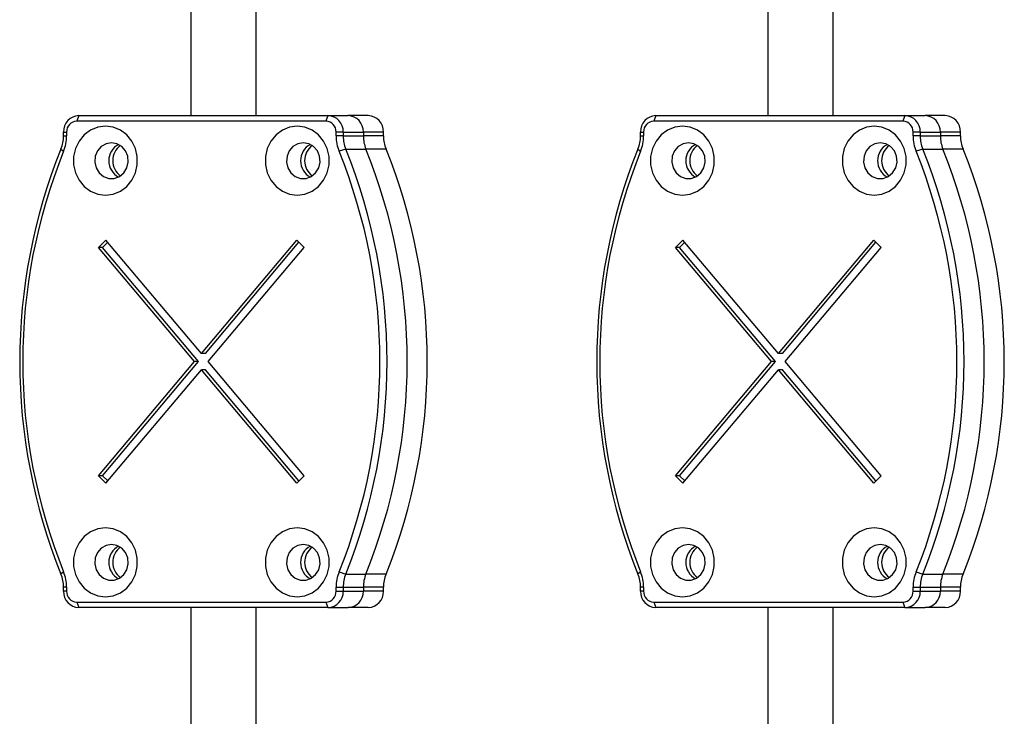
# Model space of a CAD drawing. Units: millimetres. Extents: x 0 to 17, y 0 to 16.4.
# Drawn here: x 6.4 to 6.6, y 11.9 to 12 of the extents above; entities that cross this region are included whole.
import ezdxf

# ---------------------------------------------------------------- set-up
doc = ezdxf.new("R2010")
doc.units = ezdxf.units.MM

# ---------------------------------------------------------------- blocks, each defined once
blk = doc.blocks.new('Y')
at = {"color": 7, "linetype": 'Continuous', "lineweight": 25}
for p, q in [((5044.447644402526, 4496.669635210374), (5044.447644402526, 4496.644135210373)), ((5044.459644402526, 4496.644135210373), (5044.459644402526, 4496.669635210374)), ((5044.553144402526, 4496.669635210374), (5044.553144402526, 4496.644135210373)), ((5044.565144402526, 4496.644135210373), (5044.565144402526, 4496.669635210374)), ((5044.427183681122, 4496.644135210373), (5044.426815715502, 4496.643135210374)), ((5044.427183681122, 4496.644135210373), (5044.472745811536, 4496.644135210373)), ((5044.472745811536, 4496.644135210373), (5044.472377845916, 4496.643135210374)), ((5044.472745811536, 4496.644135210373), (5044.476425467733, 4496.644135210373)), ((5044.480105123929, 4496.644135210373), (5044.476425467733, 4496.644135210373)), ((5044.532683681122, 4496.644135210373), (5044.532315715503, 4496.643135210374)), ((5044.532683681122, 4496.644135210373), (5044.578245811535, 4496.644135210373)), ((5044.578245811535, 4496.644135210373), (5044.577877845916, 4496.643135210374)), ((5044.578245811535, 4496.644135210373), (5044.581925467733, 4496.644135210373)), ((5044.58560512393, 4496.644135210373), (5044.581925467733, 4496.644135210373)), ((5044.472377845916, 4496.643135210374), (5044.426815715502, 4496.643135210374)), ((5044.577877845916, 4496.643135210374), (5044.532315715503, 4496.643135210374)), ((5044.424394162933, 4496.641135210373), (5044.42495603671, 4496.641135210373)), ((5044.424394162933, 4496.640406590008), (5044.424394162933, 4496.641135210373)), ((5044.424394162933, 4496.640406590008), (5044.42495603671, 4496.640406590008)), ((5044.42495603671, 4496.641135210373), (5044.42495603671, 4496.640406590008)), ((5044.474237524708, 4496.640406590008), (5044.474237524708, 4496.641135210373)), ((5044.475535329724, 4496.641135210373), (5044.474237524708, 4496.641135210373)), ((5044.475535329724, 4496.640406590008), (5044.474237524708, 4496.640406590008)), ((5044.475535329724, 4496.641135210373), (5044.475535329724, 4496.640406590008)), ((5044.475535329724, 4496.641135210373), (5044.479214985921, 4496.641135210373)), ((5044.475535329724, 4496.640406590008), (5044.479214985921, 4496.640406590008)), ((5044.479214985921, 4496.641135210373), (5044.479214985921, 4496.640406590008)), ((5044.482894642118, 4496.641135210373), (5044.479214985921, 4496.641135210373)), ((5044.482894642118, 4496.640406590008), (5044.479214985921, 4496.640406590008)), ((5044.482894642118, 4496.640406590008), (5044.482894642118, 4496.641135210373)), ((5044.529894162933, 4496.641135210373), (5044.530456036709, 4496.641135210373)), ((5044.529894162933, 4496.640406590008), (5044.529894162933, 4496.641135210373)), ((5044.529894162933, 4496.640406590008), (5044.530456036709, 4496.640406590008)), ((5044.530456036709, 4496.641135210373), (5044.530456036709, 4496.640406590008)), ((5044.579737524708, 4496.640406590008), (5044.579737524708, 4496.641135210373)), ((5044.581035329724, 4496.641135210373), (5044.579737524708, 4496.641135210373)), ((5044.581035329724, 4496.640406590008), (5044.579737524708, 4496.640406590008)), ((5044.581035329724, 4496.641135210373), (5044.581035329724, 4496.640406590008)), ((5044.581035329724, 4496.641135210373), (5044.584714985921, 4496.641135210373)), ((5044.581035329724, 4496.640406590008), (5044.584714985921, 4496.640406590008)), ((5044.584714985921, 4496.641135210373), (5044.584714985921, 4496.640406590008)), ((5044.588394642118, 4496.641135210373), (5044.584714985921, 4496.641135210373)), ((5044.588394642118, 4496.640406590008), (5044.584714985921, 4496.640406590008)), ((5044.588394642118, 4496.640406590008), (5044.588394642118, 4496.641135210373)), ((5044.423928737058, 4496.638007426033), (5044.424413039856, 4496.637607565371)), ((5044.476000755599, 4496.638007426033), (5044.474780521562, 4496.637607565371)), ((5044.476000755599, 4496.638007426033), (5044.479680411796, 4496.638007426033)), ((5044.483360067993, 4496.638007426033), (5044.479680411796, 4496.638007426033)), ((5044.529428737058, 4496.638007426033), (5044.529913039855, 4496.637607565371)), ((5044.581500755599, 4496.638007426033), (5044.580280521563, 4496.637607565371)), ((5044.581500755599, 4496.638007426033), (5044.585180411797, 4496.638007426033)), ((5044.588860067993, 4496.638007426033), (5044.585180411797, 4496.638007426033)), ((5044.430772853785, 4496.620026488177), (5044.432152060115, 4496.621368091362)), ((5044.448343014273, 4496.599135210374), (5044.430772853785, 4496.620026488177)), ((5044.431508785025, 4496.620026488177), (5044.430772853785, 4496.620026488177)), ((5044.431508785025, 4496.620026488177), (5044.432483210609, 4496.620974346695)), ((5044.449078945512, 4496.599135210374), (5044.431508785025, 4496.620026488177)), ((5044.449596780709, 4496.60062596414), (5044.432152060115, 4496.621368091362)), ((5044.449596780709, 4496.60062596414), (5044.467041501303, 4496.621368091362)), ((5044.450332711948, 4496.60062596414), (5044.467446282049, 4496.620974346695)), ((5044.450850547146, 4496.599135210374), (5044.468420707633, 4496.620026488177)), ((5044.467041501303, 4496.621368091362), (5044.468420707633, 4496.620026488177)), ((5044.536272853785, 4496.620026488177), (5044.537652060115, 4496.621368091362)), ((5044.553843014272, 4496.599135210374), (5044.536272853785, 4496.620026488177)), ((5044.537008785024, 4496.620026488177), (5044.536272853785, 4496.620026488177)), ((5044.537008785024, 4496.620026488177), (5044.537983210609, 4496.620974346695)), ((5044.554578945512, 4496.599135210374), (5044.537008785024, 4496.620026488177)), ((5044.555096780709, 4496.60062596414), (5044.537652060115, 4496.621368091362)), ((5044.555096780709, 4496.60062596414), (5044.572541501303, 4496.621368091362)), ((5044.555832711949, 4496.60062596414), (5044.572946282048, 4496.620974346695)), ((5044.556350547145, 4496.599135210374), (5044.573920707633, 4496.620026488177)), ((5044.572541501303, 4496.621368091362), (5044.573920707633, 4496.620026488177)), ((5044.450332711948, 4496.60062596414), (5044.449596780709, 4496.60062596414)), ((5044.555832711949, 4496.60062596414), (5044.555096780709, 4496.60062596414)), ((5044.430772853785, 4496.578243932569), (5044.448343014273, 4496.599135210374)), ((5044.431508785025, 4496.578243932569), (5044.449078945512, 4496.599135210374)), ((5044.449078945512, 4496.599135210374), (5044.448343014273, 4496.599135210374)), ((5044.468420707633, 4496.578243932569), (5044.450850547146, 4496.599135210374)), ((5044.536272853785, 4496.578243932569), (5044.553843014272, 4496.599135210374)), ((5044.537008785024, 4496.578243932569), (5044.554578945512, 4496.599135210374)), ((5044.554578945512, 4496.599135210374), (5044.553843014272, 4496.599135210374)), ((5044.573920707633, 4496.578243932569), (5044.556350547145, 4496.599135210374)), ((5044.432152060115, 4496.576902329385), (5044.449596780709, 4496.597644456607)), ((5044.467041501303, 4496.576902329385), (5044.449596780709, 4496.597644456607)), ((5044.450332711948, 4496.597644456607), (5044.449596780709, 4496.597644456607)), ((5044.467446282049, 4496.577296074051), (5044.450332711948, 4496.597644456607)), ((5044.537652060115, 4496.576902329385), (5044.555096780709, 4496.597644456607)), ((5044.572541501303, 4496.576902329385), (5044.555096780709, 4496.597644456607)), ((5044.555832711949, 4496.597644456607), (5044.555096780709, 4496.597644456607)), ((5044.572946282048, 4496.577296074051), (5044.555832711949, 4496.597644456607)), ((5044.432152060115, 4496.576902329385), (5044.430772853785, 4496.578243932569)), ((5044.431508785025, 4496.578243932569), (5044.430772853785, 4496.578243932569)), ((5044.432483210609, 4496.577296074051), (5044.431508785025, 4496.578243932569)), ((5044.468420707633, 4496.578243932569), (5044.467041501303, 4496.576902329385)), ((5044.537652060115, 4496.576902329385), (5044.536272853785, 4496.578243932569)), ((5044.537008785024, 4496.578243932569), (5044.536272853785, 4496.578243932569)), ((5044.537983210609, 4496.577296074051), (5044.537008785024, 4496.578243932569)), ((5044.573920707633, 4496.578243932569), (5044.572541501303, 4496.576902329385)), ((5044.424413039856, 4496.560662855376), (5044.423928737058, 4496.560262994713)), ((5044.474780521562, 4496.560662855376), (5044.476000755599, 4496.560262994713)), ((5044.529913039855, 4496.560662855376), (5044.529428737058, 4496.560262994713)), ((5044.580280521563, 4496.560662855376), (5044.581500755599, 4496.560262994713)), ((5044.476000755599, 4496.560262994713), (5044.479680411796, 4496.560262994713)), ((5044.483360067993, 4496.560262994713), (5044.479680411796, 4496.560262994713)), ((5044.581500755599, 4496.560262994713), (5044.585180411797, 4496.560262994713)), ((5044.588860067993, 4496.560262994713), (5044.585180411797, 4496.560262994713)), ((5044.42495603671, 4496.557863830739), (5044.424394162933, 4496.557863830739)), ((5044.424394162933, 4496.557135210373), (5044.424394162933, 4496.557863830739)), ((5044.42495603671, 4496.557135210373), (5044.424394162933, 4496.557135210373)), ((5044.42495603671, 4496.557863830739), (5044.42495603671, 4496.557135210373)), ((5044.474237524708, 4496.557135210373), (5044.474237524708, 4496.557863830739)), ((5044.474237524708, 4496.557863830739), (5044.475535329724, 4496.557863830739)), ((5044.474237524708, 4496.557135210373), (5044.475535329724, 4496.557135210373)), ((5044.475535329724, 4496.557863830739), (5044.475535329724, 4496.557135210373)), ((5044.475535329724, 4496.557863830739), (5044.479214985921, 4496.557863830739)), ((5044.475535329724, 4496.557135210373), (5044.479214985921, 4496.557135210373)), ((5044.479214985921, 4496.557863830739), (5044.479214985921, 4496.557135210373)), ((5044.482894642118, 4496.557863830739), (5044.479214985921, 4496.557863830739)), ((5044.482894642118, 4496.557135210373), (5044.479214985921, 4496.557135210373)), ((5044.482894642118, 4496.557135210373), (5044.482894642118, 4496.557863830739)), ((5044.529894162933, 4496.557135210373), (5044.529894162933, 4496.557863830739)), ((5044.530456036709, 4496.557863830739), (5044.529894162933, 4496.557863830739)), ((5044.530456036709, 4496.557135210373), (5044.529894162933, 4496.557135210373)), ((5044.530456036709, 4496.557863830739), (5044.530456036709, 4496.557135210373)), ((5044.579737524708, 4496.557135210373), (5044.579737524708, 4496.557863830739)), ((5044.579737524708, 4496.557863830739), (5044.581035329724, 4496.557863830739)), ((5044.579737524708, 4496.557135210373), (5044.581035329724, 4496.557135210373)), ((5044.581035329724, 4496.557863830739), (5044.581035329724, 4496.557135210373)), ((5044.581035329724, 4496.557863830739), (5044.584714985921, 4496.557863830739)), ((5044.581035329724, 4496.557135210373), (5044.584714985921, 4496.557135210373)), ((5044.584714985921, 4496.557863830739), (5044.584714985921, 4496.557135210373)), ((5044.588394642118, 4496.557863830739), (5044.584714985921, 4496.557863830739)), ((5044.588394642118, 4496.557135210373), (5044.584714985921, 4496.557135210373)), ((5044.588394642118, 4496.557135210373), (5044.588394642118, 4496.557863830739)), ((5044.426815715502, 4496.555135210373), (5044.472377845916, 4496.555135210373)), ((5044.426815715502, 4496.555135210373), (5044.427183681122, 4496.554135210374)), ((5044.472377845916, 4496.555135210373), (5044.472745811536, 4496.554135210374)), ((5044.532315715503, 4496.555135210373), (5044.577877845916, 4496.555135210373)), ((5044.532315715503, 4496.555135210373), (5044.532683681122, 4496.554135210374)), ((5044.577877845916, 4496.555135210373), (5044.578245811535, 4496.554135210374)), ((5044.472745811536, 4496.554135210374), (5044.427183681122, 4496.554135210374)), ((5044.447644402526, 4496.554135210374), (5044.447644402526, 4496.528635210373)), ((5044.459644402526, 4496.528635210373), (5044.459644402526, 4496.554135210374)), ((5044.472745811536, 4496.554135210374), (5044.476425467733, 4496.554135210374)), ((5044.480105123929, 4496.554135210374), (5044.476425467733, 4496.554135210374)), ((5044.578245811535, 4496.554135210374), (5044.532683681122, 4496.554135210374)), ((5044.553144402526, 4496.554135210374), (5044.553144402526, 4496.528635210373)), ((5044.565144402526, 4496.528635210373), (5044.565144402526, 4496.554135210374)), ((5044.578245811535, 4496.554135210374), (5044.581925467733, 4496.554135210374)), ((5044.58560512393, 4496.554135210374), (5044.581925467733, 4496.554135210374))]:
    blk.add_line(p, q, dxfattribs=at)
at = {"color": 7, "linetype": 'Continuous', "lineweight": 25, "flags": 128}
for points in [[(5044.43206158056, 4496.642180487572), (5044.430659672224, 4496.641997421021), (5044.429339237704, 4496.641458860533), (5044.428177015855, 4496.640596105285), (5044.427240550788, 4496.639459295476), (5044.426584266447, 4496.63811449836), (5044.426246303693, 4496.636639868657), (5044.426246303693, 4496.635121106486), (5044.426584266447, 4496.633646476783), (5044.427240550788, 4496.632301679667), (5044.428177015855, 4496.631164869857), (5044.429339237704, 4496.63030211461), (5044.430659672224, 4496.629763554121), (5044.43206158056, 4496.629580487572), (5044.433463488896, 4496.629763554121), (5044.434783923416, 4496.63030211461), (5044.435946145264, 4496.631164869857), (5044.436882610332, 4496.632301679667), (5044.437538894673, 4496.633646476783), (5044.437876857426, 4496.635121106486), (5044.437876857426, 4496.636639868657), (5044.437538894673, 4496.63811449836), (5044.436882610332, 4496.639459295476), (5044.435946145264, 4496.640596105285), (5044.434783923416, 4496.641458860533), (5044.433463488896, 4496.641997421021), (5044.43206158056, 4496.642180487572)], [(5044.467131980859, 4496.642180487572), (5044.465730072522, 4496.641997421021), (5044.464409638002, 4496.641458860533), (5044.463247416154, 4496.640596105285), (5044.462310951087, 4496.639459295476), (5044.461654666746, 4496.63811449836), (5044.461316703992, 4496.636639868657), (5044.461316703992, 4496.635121106486), (5044.461654666746, 4496.633646476783), (5044.462310951087, 4496.632301679667), (5044.463247416154, 4496.631164869857), (5044.464409638002, 4496.63030211461), (5044.465730072522, 4496.629763554121), (5044.467131980859, 4496.629580487572), (5044.468533889195, 4496.629763554121), (5044.469854323715, 4496.63030211461), (5044.471016545563, 4496.631164869857), (5044.47195301063, 4496.632301679667), (5044.472609294971, 4496.633646476783), (5044.472947257725, 4496.635121106486), (5044.472947257725, 4496.636639868657), (5044.472609294971, 4496.63811449836), (5044.47195301063, 4496.639459295476), (5044.471016545563, 4496.640596105285), (5044.469854323715, 4496.641458860533), (5044.468533889195, 4496.641997421021), (5044.467131980859, 4496.642180487572)], [(5044.53756158056, 4496.642180487572), (5044.536159672223, 4496.641997421021), (5044.534839237704, 4496.641458860533), (5044.533677015856, 4496.640596105285), (5044.532740550788, 4496.639459295476), (5044.532084266447, 4496.63811449836), (5044.531746303694, 4496.636639868657), (5044.531746303694, 4496.635121106486), (5044.532084266447, 4496.633646476783), (5044.532740550788, 4496.632301679667), (5044.533677015856, 4496.631164869857), (5044.534839237704, 4496.63030211461), (5044.536159672223, 4496.629763554121), (5044.53756158056, 4496.629580487572), (5044.538963488896, 4496.629763554121), (5044.540283923416, 4496.63030211461), (5044.541446145265, 4496.631164869857), (5044.542382610332, 4496.632301679667), (5044.543038894672, 4496.633646476783), (5044.543376857427, 4496.635121106486), (5044.543376857427, 4496.636639868657), (5044.543038894672, 4496.63811449836), (5044.542382610332, 4496.639459295476), (5044.541446145265, 4496.640596105285), (5044.540283923416, 4496.641458860533), (5044.538963488896, 4496.641997421021), (5044.53756158056, 4496.642180487572)], [(5044.572631980858, 4496.642180487572), (5044.571230072522, 4496.641997421021), (5044.569909638002, 4496.641458860533), (5044.568747416154, 4496.640596105285), (5044.567810951086, 4496.639459295476), (5044.567154666745, 4496.63811449836), (5044.566816703991, 4496.636639868657), (5044.566816703991, 4496.635121106486), (5044.567154666745, 4496.633646476783), (5044.567810951086, 4496.632301679667), (5044.568747416154, 4496.631164869857), (5044.569909638002, 4496.63030211461), (5044.571230072522, 4496.629763554121), (5044.572631980858, 4496.629580487572), (5044.574033889195, 4496.629763554121), (5044.575354323714, 4496.63030211461), (5044.576516545562, 4496.631164869857), (5044.57745301063, 4496.632301679667), (5044.578109294971, 4496.633646476783), (5044.578447257725, 4496.635121106486), (5044.578447257725, 4496.636639868657), (5044.578109294971, 4496.63811449836), (5044.57745301063, 4496.639459295476), (5044.576516545562, 4496.640596105285), (5044.575354323714, 4496.641458860533), (5044.574033889195, 4496.641997421021), (5044.572631980858, 4496.642180487572)], [(5044.433165477419, 4496.639180487571), (5044.432169146837, 4496.639001684469), (5044.431280784132, 4496.638484651253), (5044.430596657189, 4496.637685416493), (5044.430190901778, 4496.636690589679), (5044.430107487792, 4496.635607975732), (5044.430355454432, 4496.63455489267), (5044.430907930665, 4496.633645458385), (5044.431705047118, 4496.632978224193), (5044.432660423855, 4496.63262549527), (5044.433670530982, 4496.63262549527), (5044.434625907719, 4496.632978224193), (5044.435423024172, 4496.633645458385), (5044.435975500405, 4496.63455489267), (5044.436223467045, 4496.635607975732), (5044.436140053061, 4496.636690589679), (5044.435734297649, 4496.637685416493), (5044.435050170706, 4496.638484651253), (5044.434161808002, 4496.639001684469), (5044.433165477419, 4496.639180487571)], [(5044.468235877717, 4496.639180487571), (5044.467239547134, 4496.639001684469), (5044.46635118443, 4496.638484651253), (5044.465667057488, 4496.637685416493), (5044.465261302076, 4496.636690589679), (5044.465177888091, 4496.635607975732), (5044.465425854731, 4496.63455489267), (5044.465978330963, 4496.633645458385), (5044.466775447417, 4496.632978224193), (5044.467730824153, 4496.63262549527), (5044.468740931281, 4496.63262549527), (5044.469696308018, 4496.632978224193), (5044.470493424471, 4496.633645458385), (5044.471045900704, 4496.63455489267), (5044.471293867344, 4496.635607975732), (5044.471210453358, 4496.636690589679), (5044.470804697947, 4496.637685416493), (5044.470120571004, 4496.638484651253), (5044.4692322083, 4496.639001684469), (5044.468235877717, 4496.639180487571)], [(5044.538665477419, 4496.639180487571), (5044.537669146836, 4496.639001684469), (5044.536780784132, 4496.638484651253), (5044.536096657189, 4496.637685416493), (5044.535690901777, 4496.636690589679), (5044.535607487793, 4496.635607975732), (5044.535855454433, 4496.63455489267), (5044.536407930666, 4496.633645458385), (5044.537205047119, 4496.632978224193), (5044.538160423856, 4496.63262549527), (5044.539170530983, 4496.63262549527), (5044.54012590772, 4496.632978224193), (5044.540923024173, 4496.633645458385), (5044.541475500406, 4496.63455489267), (5044.541723467046, 4496.635607975732), (5044.54164005306, 4496.636690589679), (5044.541234297649, 4496.637685416493), (5044.540550170706, 4496.638484651253), (5044.539661808001, 4496.639001684469), (5044.538665477419, 4496.639180487571)], [(5044.573735877717, 4496.639180487571), (5044.572739547135, 4496.639001684469), (5044.571851184431, 4496.638484651253), (5044.571167057487, 4496.637685416493), (5044.570761302076, 4496.636690589679), (5044.57067788809, 4496.635607975732), (5044.570925854731, 4496.63455489267), (5044.571478330964, 4496.633645458385), (5044.572275447416, 4496.632978224193), (5044.573230824154, 4496.63262549527), (5044.574240931281, 4496.63262549527), (5044.575196308018, 4496.632978224193), (5044.575993424471, 4496.633645458385), (5044.576545900703, 4496.63455489267), (5044.576793867344, 4496.635607975732), (5044.576710453359, 4496.636690589679), (5044.576304697947, 4496.637685416493), (5044.575620571004, 4496.638484651253), (5044.5747322083, 4496.639001684469), (5044.573735877717, 4496.639180487571)], [(5044.43206158056, 4496.568689933175), (5044.430659672224, 4496.568506866625), (5044.429339237704, 4496.567968306137), (5044.428177015855, 4496.567105550889), (5044.427240550788, 4496.56596874108), (5044.426584266447, 4496.564623943964), (5044.426246303693, 4496.563149314261), (5044.426246303693, 4496.56163055209), (5044.426584266447, 4496.560155922387), (5044.427240550788, 4496.558811125271), (5044.428177015855, 4496.557674315462), (5044.429339237704, 4496.556811560214), (5044.430659672224, 4496.556272999725), (5044.43206158056, 4496.556089933176), (5044.433463488896, 4496.556272999725), (5044.434783923416, 4496.556811560214), (5044.435946145264, 4496.557674315462), (5044.436882610332, 4496.558811125271), (5044.437538894673, 4496.560155922387), (5044.437876857426, 4496.56163055209), (5044.437876857426, 4496.563149314261), (5044.437538894673, 4496.564623943964), (5044.436882610332, 4496.56596874108), (5044.435946145264, 4496.567105550889), (5044.434783923416, 4496.567968306137), (5044.433463488896, 4496.568506866625), (5044.43206158056, 4496.568689933175)], [(5044.467131980859, 4496.568689933175), (5044.465730072522, 4496.568506866625), (5044.464409638002, 4496.567968306137), (5044.463247416154, 4496.567105550889), (5044.462310951087, 4496.56596874108), (5044.461654666746, 4496.564623943964), (5044.461316703992, 4496.563149314261), (5044.461316703992, 4496.56163055209), (5044.461654666746, 4496.560155922387), (5044.462310951087, 4496.558811125271), (5044.463247416154, 4496.557674315462), (5044.464409638002, 4496.556811560214), (5044.465730072522, 4496.556272999725), (5044.467131980859, 4496.556089933176), (5044.468533889195, 4496.556272999725), (5044.469854323715, 4496.556811560214), (5044.471016545563, 4496.557674315462), (5044.47195301063, 4496.558811125271), (5044.472609294971, 4496.560155922387), (5044.472947257725, 4496.56163055209), (5044.472947257725, 4496.563149314261), (5044.472609294971, 4496.564623943964), (5044.47195301063, 4496.56596874108), (5044.471016545563, 4496.567105550889), (5044.469854323715, 4496.567968306137), (5044.468533889195, 4496.568506866625), (5044.467131980859, 4496.568689933175)], [(5044.53756158056, 4496.568689933175), (5044.536159672223, 4496.568506866625), (5044.534839237704, 4496.567968306137), (5044.533677015856, 4496.567105550889), (5044.532740550788, 4496.56596874108), (5044.532084266447, 4496.564623943964), (5044.531746303694, 4496.563149314261), (5044.531746303694, 4496.56163055209), (5044.532084266447, 4496.560155922387), (5044.532740550788, 4496.558811125271), (5044.533677015856, 4496.557674315462), (5044.534839237704, 4496.556811560214), (5044.536159672223, 4496.556272999725), (5044.53756158056, 4496.556089933176), (5044.538963488896, 4496.556272999725), (5044.540283923416, 4496.556811560214), (5044.541446145265, 4496.557674315462), (5044.542382610332, 4496.558811125271), (5044.543038894672, 4496.560155922387), (5044.543376857427, 4496.56163055209), (5044.543376857427, 4496.563149314261), (5044.543038894672, 4496.564623943964), (5044.542382610332, 4496.56596874108), (5044.541446145265, 4496.567105550889), (5044.540283923416, 4496.567968306137), (5044.538963488896, 4496.568506866625), (5044.53756158056, 4496.568689933175)], [(5044.572631980858, 4496.568689933175), (5044.571230072522, 4496.568506866625), (5044.569909638002, 4496.567968306137), (5044.568747416154, 4496.567105550889), (5044.567810951086, 4496.56596874108), (5044.567154666745, 4496.564623943964), (5044.566816703991, 4496.563149314261), (5044.566816703991, 4496.56163055209), (5044.567154666745, 4496.560155922387), (5044.567810951086, 4496.558811125271), (5044.568747416154, 4496.557674315462), (5044.569909638002, 4496.556811560214), (5044.571230072522, 4496.556272999725), (5044.572631980858, 4496.556089933176), (5044.574033889195, 4496.556272999725), (5044.575354323714, 4496.556811560214), (5044.576516545562, 4496.557674315462), (5044.57745301063, 4496.558811125271), (5044.578109294971, 4496.560155922387), (5044.578447257725, 4496.56163055209), (5044.578447257725, 4496.563149314261), (5044.578109294971, 4496.564623943964), (5044.57745301063, 4496.56596874108), (5044.576516545562, 4496.567105550889), (5044.575354323714, 4496.567968306137), (5044.574033889195, 4496.568506866625), (5044.572631980858, 4496.568689933175)], [(5044.433165477419, 4496.565689933175), (5044.432169146837, 4496.565511130073), (5044.431280784132, 4496.564994096856), (5044.430596657189, 4496.564194862097), (5044.430190901778, 4496.563200035283), (5044.430107487792, 4496.562117421336), (5044.430355454432, 4496.561064338274), (5044.430907930665, 4496.560154903989), (5044.431705047118, 4496.559487669796), (5044.432660423855, 4496.559134940874), (5044.433670530982, 4496.559134940874), (5044.434625907719, 4496.559487669796), (5044.435423024172, 4496.560154903989), (5044.435975500405, 4496.561064338274), (5044.436223467045, 4496.562117421336), (5044.436140053061, 4496.563200035283), (5044.435734297649, 4496.564194862097), (5044.435050170706, 4496.564994096856), (5044.434161808002, 4496.565511130073), (5044.433165477419, 4496.565689933175)], [(5044.468235877717, 4496.565689933175), (5044.467239547134, 4496.565511130073), (5044.46635118443, 4496.564994096856), (5044.465667057488, 4496.564194862097), (5044.465261302076, 4496.563200035283), (5044.465177888091, 4496.562117421336), (5044.465425854731, 4496.561064338274), (5044.465978330963, 4496.560154903989), (5044.466775447417, 4496.559487669796), (5044.467730824153, 4496.559134940874), (5044.468740931281, 4496.559134940874), (5044.469696308018, 4496.559487669796), (5044.470493424471, 4496.560154903989), (5044.471045900704, 4496.561064338274), (5044.471293867344, 4496.562117421336), (5044.471210453358, 4496.563200035283), (5044.470804697947, 4496.564194862097), (5044.470120571004, 4496.564994096856), (5044.4692322083, 4496.565511130073), (5044.468235877717, 4496.565689933175)], [(5044.538665477419, 4496.565689933175), (5044.537669146836, 4496.565511130073), (5044.536780784132, 4496.564994096856), (5044.536096657189, 4496.564194862097), (5044.535690901777, 4496.563200035283), (5044.535607487793, 4496.562117421336), (5044.535855454433, 4496.561064338274), (5044.536407930666, 4496.560154903989), (5044.537205047119, 4496.559487669796), (5044.538160423856, 4496.559134940874), (5044.539170530983, 4496.559134940874), (5044.54012590772, 4496.559487669796), (5044.540923024173, 4496.560154903989), (5044.541475500406, 4496.561064338274), (5044.541723467046, 4496.562117421336), (5044.54164005306, 4496.563200035283), (5044.541234297649, 4496.564194862097), (5044.540550170706, 4496.564994096856), (5044.539661808001, 4496.565511130073), (5044.538665477419, 4496.565689933175)], [(5044.573735877717, 4496.565689933175), (5044.572739547135, 4496.565511130073), (5044.571851184431, 4496.564994096856), (5044.571167057487, 4496.564194862097), (5044.570761302076, 4496.563200035283), (5044.57067788809, 4496.562117421336), (5044.570925854731, 4496.561064338274), (5044.571478330964, 4496.560154903989), (5044.572275447416, 4496.559487669796), (5044.573230824154, 4496.559134940874), (5044.574240931281, 4496.559134940874), (5044.575196308018, 4496.559487669796), (5044.575993424471, 4496.560154903989), (5044.576545900703, 4496.561064338274), (5044.576793867344, 4496.562117421336), (5044.576710453359, 4496.563200035283), (5044.576304697947, 4496.564194862097), (5044.575620571004, 4496.564994096856), (5044.5747322083, 4496.565511130073), (5044.573735877717, 4496.565689933175)]]:
    blk.add_lwpolyline(points, dxfattribs=at)
at = {"color": 7, "linetype": 'Continuous', "lineweight": 25}
for centre, radius, start, end in [((5044.427292892479, 4496.641236759397), 0.002900507746407419, 92.15783919408953, 182.0063796614606), ((5044.472636600178, 4496.641236759397), 0.002900507746407007, 357.9936203385394, 87.84216078795733), ((5044.476316256375, 4496.641236759397), 0.002900507746407076, 357.9936203385394, 87.84216078795733), ((5044.479995912572, 4496.641236759397), 0.002900507746406973, 357.9936203385394, 87.84216080591048), ((5044.53279289248, 4496.641236759397), 0.002900507746408962, 92.15783921204267, 182.0063796614606), ((5044.578136600177, 4496.641236759397), 0.002900507746407007, 357.9936203385394, 87.84216078795733), ((5044.581816256375, 4496.641236759397), 0.002900507746407076, 357.9936203385394, 87.84216078795733), ((5044.585495912572, 4496.641236759397), 0.002900507746406973, 357.9936203385394, 87.84216078795733), ((5044.426888523074, 4496.641202909722), 0.001933671830939168, 92.15783921170446, 182.0063796524833), ((5044.472305038344, 4496.641202909722), 0.001933671830934884, 357.9936203475167, 87.84216078829557), ((5044.532388523074, 4496.641202909722), 0.001933671830939168, 92.15783918477472, 182.0063796524833), ((5044.577805038344, 4496.641202909722), 0.001933671830934884, 357.9936203475167, 87.84216078829557), ((5044.418005921183, 4496.640401149985), 0.006388244066517316, 337.9937547276921, 0.04879124285743511), ((5044.417503088001, 4496.640400243316), 0.007452951410909974, 337.9937547214167, 0.04879123819622933), ((5044.481690473417, 4496.640400243316), 0.007452951410838216, 179.9512087618038, 202.0062452785832), ((5044.481923571474, 4496.640401149985), 0.006388244066489414, 179.9512087571426, 202.0062452723079), ((5044.485603227671, 4496.640401149985), 0.006388244066474895, 179.9512087571426, 202.0062452723079), ((5044.489282883868, 4496.640401149985), 0.00638824406649429, 179.9512087571426, 202.0062452723079), ((5044.523505921183, 4496.640401149985), 0.006388244066485489, 337.9937547276921, 0.04879124285743511), ((5044.523003088001, 4496.640400243316), 0.007452951410870337, 337.9937547214167, 0.04879123819622933), ((5044.587190473417, 4496.640400243316), 0.007452951410858518, 179.9512087618038, 202.0062452785832), ((5044.587423571475, 4496.640401149985), 0.006388244066530929, 179.9512087571426, 202.0062452723079), ((5044.591103227672, 4496.640401149985), 0.006388244066474895, 179.9512087571426, 202.0062452723079), ((5044.594782883868, 4496.640401149985), 0.006388244066515728, 179.9512087571426, 202.0062452723079), ((5044.520230454784, 4496.599135210374), 0.1038511915543145, 158.0185196301227, 201.9814803703427), ((5044.436047864164, 4496.635880487573), 0.003393239204252814, 118.028238086088, 241.9717633222472), ((5044.436812607675, 4496.635880487572), 0.003418188973293536, 125.6304880941856, 234.3695119058144), ((5044.471118264499, 4496.635880487573), 0.003393239235837797, 118.0282471823998, 241.9717537588958), ((5044.471883007974, 4496.635880487572), 0.003418188973298346, 125.6304880941856, 234.3695119058144), ((5044.379699037873, 4496.599135210374), 0.1038511915543077, 338.0185196296574, 21.98148036987736), ((5044.38337869407, 4496.599135210374), 0.1038511915543135, 338.0185196296574, 21.98148036987736), ((5044.387058350268, 4496.599135210374), 0.1038511915543192, 338.0185196296574, 21.98148036987736), ((5044.625730454784, 4496.599135210374), 0.1038511915543145, 158.0185196303105, 201.9814803703427), ((5044.541547863982, 4496.635880487574), 0.003393239046386386, 118.0281926532879, 241.971811083906), ((5044.542312607675, 4496.635880487572), 0.003418188973283327, 125.6304880941856, 234.3695119182054), ((5044.576618264572, 4496.635880487572), 0.003393239298952219, 118.028265347034, 241.971734652966), ((5044.577383007973, 4496.635880487572), 0.00341818897328583, 125.6304880941856, 234.3695119182054), ((5044.485199037873, 4496.599135210374), 0.103851191554306, 338.0185196296574, 21.98148036968956), ((5044.48887869407, 4496.599135210374), 0.1038511915543135, 338.0185196296574, 21.98148036968956), ((5044.492558350267, 4496.599135210374), 0.1038511915543192, 338.0185196296574, 21.98148036987736), ((5044.519724145958, 4496.599135210374), 0.1027829219549699, 158.0185196302141, 201.981480370256), ((5044.379469415459, 4496.599135210374), 0.1027829219549631, 338.0185196297439, 21.98148036978593), ((5044.625224145959, 4496.599135210374), 0.1027829219549699, 158.0185196304039, 201.981480370256), ((5044.484969415459, 4496.599135210374), 0.102782921954958, 338.0185196297439, 21.98148036959614), ((5044.436047864338, 4496.562389933175), 0.003393239354114036, 118.028281344402, 241.971718044029), ((5044.436812607615, 4496.562389933176), 0.003418188921254329, 125.6304719881187, 234.3695285913846), ((5044.471118264954, 4496.562389933172), 0.003393239629878192, 118.0283612418052, 241.9716350481134), ((5044.471883007913, 4496.562389933176), 0.003418188921244513, 125.6304719757278, 234.3695286126566), ((5044.541547864529, 4496.562389933173), 0.003393239519559417, 118.0283292814022, 241.9716682452101), ((5044.542312607675, 4496.562389933175), 0.003418188973287889, 125.6304880817946, 234.3695119058144), ((5044.576618264444, 4496.562389933177), 0.003393239188654819, 118.0282333938411, 241.9717678500692), ((5044.577383008033, 4496.562389933175), 0.003418189025316318, 125.6305042002519, 234.3694952202448), ((5044.417503088001, 4496.557870177431), 0.007452951410951265, 359.9512087618037, 22.00624527858327), ((5044.481690473417, 4496.557870177431), 0.00745295141097309, 157.9937547214167, 180.0487912381962), ((5044.523003088001, 4496.557870177431), 0.007452951410950356, 359.9512087618037, 22.00624527858327), ((5044.587190473417, 4496.557870177431), 0.00745295141097309, 157.9937547214167, 180.0487912381962), ((5044.418005921183, 4496.557869270761), 0.006388244066509135, 359.9512087571426, 22.00624527230789), ((5044.481923571474, 4496.557869270761), 0.006388244066516408, 157.9937547276921, 180.0487912428574), ((5044.485603227671, 4496.557869270761), 0.006388244066513682, 157.9937547276921, 180.0487912428574), ((5044.489282883868, 4496.557869270761), 0.006388244066499131, 157.9937547276921, 180.0487912428574), ((5044.523505921183, 4496.557869270761), 0.006388244066509135, 359.9512087571426, 22.00624527230789), ((5044.587423571475, 4496.557869270761), 0.006388244066516411, 157.9937547276921, 180.0487912428574), ((5044.591103227672, 4496.557869270761), 0.006388244066509135, 157.9937547276921, 180.0487912428574), ((5044.594782883868, 4496.557869270761), 0.006388244066499131, 157.9937547276921, 180.0487912428574), ((5044.427292892479, 4496.55703366135), 0.002900507746407076, 177.9936203385394, 267.8421608059105), ((5044.426888523074, 4496.557067511025), 0.001933671830939168, 177.9936203475167, 267.8421607882956), ((5044.472305038344, 4496.557067511025), 0.00193367183093735, 272.1578392117044, 2.006379652483304), ((5044.472636600178, 4496.55703366135), 0.002900507746407007, 272.1578392120426, 2.006379661460609), ((5044.476316256375, 4496.55703366135), 0.002900507746407076, 272.1578392120426, 2.006379661460609), ((5044.479995912572, 4496.55703366135), 0.002900507746407419, 272.1578391940895, 2.006379661460609), ((5044.53279289248, 4496.55703366135), 0.002900507746407042, 177.9936203385394, 267.8421607879573), ((5044.532388523074, 4496.557067511025), 0.001933671830939168, 177.9936203475167, 267.8421608152253), ((5044.577805038344, 4496.557067511025), 0.00193367183093735, 272.1578392117044, 2.006379652483304), ((5044.578136600177, 4496.55703366135), 0.002900507746407007, 272.1578392120426, 2.006379661460609), ((5044.581816256375, 4496.55703366135), 0.002900507746407076, 272.1578392120426, 2.006379661460609), ((5044.585495912572, 4496.55703366135), 0.002900507746408329, 272.1578392120426, 2.006379661460609)]:
    blk.add_arc(centre, radius, start, end, dxfattribs=at)

msp = doc.modelspace()

# ---------------------------------------------------------------- block references
msp.add_blockref('Y', (-5038.038432958183, -4484.6395144992))

doc.saveas('drawing.dxf')
